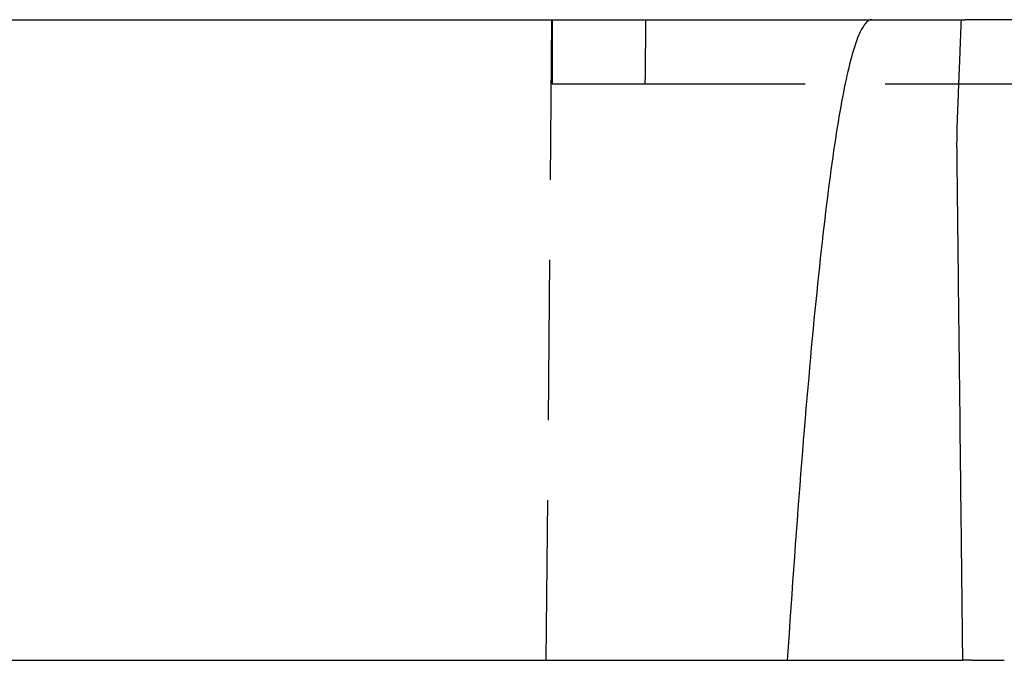
# Model space of a CAD drawing. Extents: x -59 to 59, y -159 to 46.
# Drawn here: x -16 to 0, y 0 to 10 of the extents above; entities that cross this region are included whole.
import ezdxf

# ---------------------------------------------------------------- set-up
doc = ezdxf.new("R2010")
doc.units = 0
doc.header["$LTSCALE"] = 10
doc.linetypes.add('VERDECKT', pattern=[0.375, 0.25, -0.125])
doc.layers.get('0').update_dxf_attribs({"linetype": 'CONTINUOUS'})
doc.layers.add('STEMPEL', color=3, linetype='CONTINUOUS')

# ---------------------------------------------------------------- blocks, each defined once
blk = doc.blocks.new('A$C4AB335B4')
at = {"color": 3, "linetype": 'CONTINUOUS', "extrusion": (0, 1, -2e-16)}
for p, q in [((-17.756, 10), (-1.103, 10)), ((-1.103, 10), (-1.051, 10)), ((0.547, 10), (-0.547, 10)), ((-16.11, 0), (-1.081, 0)), ((-0.938, 0), (-1.081, 0))]:
    blk.add_line(p, q, dxfattribs=at)
at = {"color": 1, "linetype": 'VERDECKT', "extrusion": (0, 1, -2e-16)}
for p, q in [((-7.5, 10), (-7.587, 0)), ((-7.49, 9), (-6.042, 9)), ((-6.042, 9), (6.042, 9))]:
    blk.add_line(p, q, dxfattribs=at)
at = {"color": 1}
for points in [[(-7.493, 10, 0), (-7.493, 9.992, 0), (-7.493, 9.984, 0), (-7.493, 9.976, 0), (-7.493, 9.968, 0), (-7.493, 9.96, 0), (-7.493, 9.953, 0), (-7.493, 9.945, 0), (-7.493, 9.937, 0), (-7.493, 9.929, 0), (-7.493, 9.921, 0), (-7.493, 9.913, 0), (-7.493, 9.905, 0), (-7.493, 9.897, 0), (-7.493, 9.889, 0), (-7.493, 9.881, 0), (-7.493, 9.874, 0), (-7.493, 9.866, 0), (-7.493, 9.858, 0), (-7.493, 9.85, 0), (-7.493, 9.842, 0), (-7.493, 9.834, 0), (-7.493, 9.826, 0), (-7.493, 9.818, 0), (-7.493, 9.81, 0), (-7.493, 9.803, 0), (-7.493, 9.795, 0), (-7.493, 9.787, 0), (-7.493, 9.779, 0), (-7.493, 9.771, 0), (-7.493, 9.763, 0), (-7.493, 9.755, 0), (-7.493, 9.747, 0), (-7.493, 9.739, 0), (-7.493, 9.731, 0), (-7.493, 9.724, 0), (-7.493, 9.716, 0), (-7.493, 9.708, 0), (-7.493, 9.7, 0), (-7.493, 9.692, 0), (-7.493, 9.684, 0), (-7.493, 9.676, 0), (-7.493, 9.668, 0), (-7.493, 9.661, 0), (-7.493, 9.653, 0), (-7.493, 9.645, 0), (-7.493, 9.637, 0), (-7.493, 9.629, 0), (-7.493, 9.621, 0), (-7.493, 9.613, 0), (-7.493, 9.605, 0), (-7.493, 9.597, 0), (-7.493, 9.59, 0), (-7.493, 9.582, 0), (-7.493, 9.574, 0), (-7.493, 9.566, 0), (-7.493, 9.558, 0), (-7.493, 9.55, 0), (-7.493, 9.542, 0), (-7.493, 9.534, 0), (-7.492, 9.527, 0), (-7.492, 9.519, 0), (-7.492, 9.511, 0), (-7.492, 9.503, 0), (-7.492, 9.495, 0), (-7.492, 9.487, 0), (-7.492, 9.479, 0), (-7.492, 9.471, 0), (-7.492, 9.464, 0), (-7.492, 9.456, 0), (-7.492, 9.448, 0), (-7.492, 9.44, 0), (-7.492, 9.432, 0), (-7.492, 9.424, 0), (-7.492, 9.416, 0), (-7.492, 9.408, 0), (-7.492, 9.401, 0), (-7.492, 9.393, 0), (-7.492, 9.385, 0), (-7.492, 9.377, 0), (-7.492, 9.369, 0), (-7.492, 9.361, 0), (-7.492, 9.353, 0), (-7.492, 9.346, 0), (-7.492, 9.338, 0), (-7.492, 9.33, 0), (-7.492, 9.322, 0), (-7.492, 9.314, 0), (-7.492, 9.306, 0), (-7.492, 9.298, 0), (-7.491, 9.29, 0), (-7.491, 9.283, 0), (-7.491, 9.275, 0), (-7.491, 9.267, 0), (-7.491, 9.259, 0), (-7.491, 9.251, 0), (-7.491, 9.243, 0), (-7.491, 9.235, 0), (-7.491, 9.228, 0), (-7.491, 9.22, 0), (-7.491, 9.212, 0), (-7.491, 9.204, 0), (-7.491, 9.196, 0), (-7.491, 9.188, 0), (-7.491, 9.18, 0), (-7.491, 9.173, 0), (-7.491, 9.165, 0), (-7.491, 9.157, 0), (-7.491, 9.149, 0), (-7.491, 9.141, 0), (-7.491, 9.133, 0), (-7.491, 9.126, 0), (-7.491, 9.118, 0), (-7.49, 9.11, 0), (-7.49, 9.102, 0), (-7.49, 9.094, 0), (-7.49, 9.086, 0), (-7.49, 9.078, 0), (-7.49, 9.071, 0), (-7.49, 9.063, 0), (-7.49, 9.055, 0), (-7.49, 9.047, 0), (-7.49, 9.039, 0), (-7.49, 9.031, 0), (-7.49, 9.024, 0), (-7.49, 9.016, 0), (-7.49, 9.008, 0), (-7.49, 9, 0)], [(-6.032, 10, 0), (-6.032, 9.992, 0), (-6.032, 9.984, 0), (-6.032, 9.976, 0), (-6.032, 9.969, 0), (-6.032, 9.961, 0), (-6.032, 9.953, 0), (-6.032, 9.945, 0), (-6.032, 9.937, 0), (-6.032, 9.929, 0), (-6.033, 9.921, 0), (-6.033, 9.913, 0), (-6.033, 9.906, 0), (-6.033, 9.898, 0), (-6.033, 9.89, 0), (-6.033, 9.882, 0), (-6.033, 9.874, 0), (-6.033, 9.866, 0), (-6.033, 9.858, 0), (-6.033, 9.85, 0), (-6.033, 9.843, 0), (-6.033, 9.835, 0), (-6.034, 9.827, 0), (-6.034, 9.819, 0), (-6.034, 9.811, 0), (-6.034, 9.803, 0), (-6.034, 9.795, 0), (-6.034, 9.787, 0), (-6.034, 9.78, 0), (-6.034, 9.772, 0), (-6.034, 9.764, 0), (-6.034, 9.756, 0), (-6.034, 9.748, 0), (-6.034, 9.74, 0), (-6.035, 9.732, 0), (-6.035, 9.724, 0), (-6.035, 9.717, 0), (-6.035, 9.709, 0), (-6.035, 9.701, 0), (-6.035, 9.693, 0), (-6.035, 9.685, 0), (-6.035, 9.677, 0), (-6.035, 9.669, 0), (-6.035, 9.661, 0), (-6.035, 9.654, 0), (-6.035, 9.646, 0), (-6.036, 9.638, 0), (-6.036, 9.63, 0), (-6.036, 9.622, 0), (-6.036, 9.614, 0), (-6.036, 9.606, 0), (-6.036, 9.598, 0), (-6.036, 9.591, 0), (-6.036, 9.583, 0), (-6.036, 9.575, 0), (-6.036, 9.567, 0), (-6.036, 9.559, 0), (-6.036, 9.551, 0), (-6.037, 9.543, 0), (-6.037, 9.535, 0), (-6.037, 9.528, 0), (-6.037, 9.52, 0), (-6.037, 9.512, 0), (-6.037, 9.504, 0), (-6.037, 9.496, 0), (-6.037, 9.488, 0), (-6.037, 9.48, 0), (-6.037, 9.472, 0), (-6.037, 9.465, 0), (-6.037, 9.457, 0), (-6.038, 9.449, 0), (-6.038, 9.441, 0), (-6.038, 9.433, 0), (-6.038, 9.425, 0), (-6.038, 9.417, 0), (-6.038, 9.409, 0), (-6.038, 9.402, 0), (-6.038, 9.394, 0), (-6.038, 9.386, 0), (-6.038, 9.378, 0), (-6.038, 9.37, 0), (-6.038, 9.362, 0), (-6.039, 9.354, 0), (-6.039, 9.347, 0), (-6.039, 9.339, 0), (-6.039, 9.331, 0), (-6.039, 9.323, 0), (-6.039, 9.315, 0), (-6.039, 9.307, 0), (-6.039, 9.299, 0), (-6.039, 9.291, 0), (-6.039, 9.284, 0), (-6.039, 9.276, 0), (-6.039, 9.268, 0), (-6.04, 9.26, 0), (-6.04, 9.252, 0), (-6.04, 9.244, 0), (-6.04, 9.236, 0), (-6.04, 9.228, 0), (-6.04, 9.22, 0), (-6.04, 9.213, 0), (-6.04, 9.205, 0), (-6.04, 9.197, 0), (-6.04, 9.189, 0), (-6.04, 9.181, 0), (-6.04, 9.173, 0), (-6.04, 9.165, 0), (-6.041, 9.158, 0), (-6.041, 9.15, 0), (-6.041, 9.142, 0), (-6.041, 9.134, 0), (-6.041, 9.126, 0), (-6.041, 9.118, 0), (-6.041, 9.11, 0), (-6.041, 9.102, 0), (-6.041, 9.095, 0), (-6.041, 9.087, 0), (-6.041, 9.079, 0), (-6.041, 9.071, 0), (-6.042, 9.063, 0), (-6.042, 9.055, 0), (-6.042, 9.047, 0), (-6.042, 9.039, 0), (-6.042, 9.031, 0), (-6.042, 9.024, 0), (-6.042, 9.016, 0), (-6.042, 9.008, 0), (-6.042, 9, 0)], [(-2.5, 10, 0), (-2.514, 9.999, 0), (-2.528, 9.996, 0), (-2.542, 9.99, 0), (-2.556, 9.982, 0), (-2.57, 9.972, 0), (-2.583, 9.96, 0), (-2.597, 9.946, 0), (-2.611, 9.929, 0), (-2.625, 9.91, 0), (-2.639, 9.889, 0), (-2.653, 9.866, 0), (-2.667, 9.84, 0), (-2.681, 9.813, 0), (-2.695, 9.783, 0), (-2.709, 9.751, 0), (-2.723, 9.716, 0), (-2.736, 9.68, 0), (-2.75, 9.641, 0), (-2.764, 9.6, 0), (-2.778, 9.557, 0), (-2.792, 9.511, 0), (-2.806, 9.464, 0), (-2.82, 9.414, 0), (-2.834, 9.362, 0), (-2.848, 9.307, 0), (-2.862, 9.251, 0), (-2.875, 9.192, 0), (-2.889, 9.131, 0), (-2.903, 9.068, 0), (-2.917, 9.003, 0), (-2.931, 8.935, 0), (-2.945, 8.865, 0), (-2.959, 8.793, 0), (-2.973, 8.719, 0), (-2.987, 8.643, 0), (-3.001, 8.564, 0), (-3.015, 8.483, 0), (-3.028, 8.4, 0), (-3.042, 8.315, 0), (-3.056, 8.227, 0), (-3.07, 8.137, 0), (-3.084, 8.045, 0), (-3.098, 7.951, 0), (-3.112, 7.855, 0), (-3.126, 7.756, 0), (-3.14, 7.655, 0), (-3.154, 7.552, 0), (-3.168, 7.447, 0), (-3.181, 7.34, 0), (-3.195, 7.23, 0), (-3.209, 7.118, 0), (-3.223, 7.004, 0), (-3.237, 6.888, 0), (-3.251, 6.769, 0), (-3.265, 6.648, 0), (-3.279, 6.525, 0), (-3.293, 6.4, 0), (-3.307, 6.273, 0), (-3.32, 6.143, 0), (-3.334, 6.011, 0), (-3.348, 5.877, 0), (-3.362, 5.741, 0), (-3.376, 5.602, 0), (-3.39, 5.462, 0), (-3.404, 5.319, 0), (-3.418, 5.173, 0), (-3.432, 5.026, 0), (-3.446, 4.876, 0), (-3.46, 4.725, 0), (-3.473, 4.571, 0), (-3.487, 4.414, 0), (-3.501, 4.256, 0), (-3.515, 4.095, 0), (-3.529, 3.932, 0), (-3.543, 3.767, 0), (-3.557, 3.6, 0), (-3.571, 3.43, 0), (-3.585, 3.259, 0), (-3.599, 3.085, 0), (-3.613, 2.909, 0), (-3.626, 2.73, 0), (-3.64, 2.55, 0), (-3.654, 2.367, 0), (-3.668, 2.182, 0), (-3.682, 1.994, 0), (-3.696, 1.805, 0), (-3.71, 1.613, 0), (-3.724, 1.419, 0), (-3.738, 1.223, 0), (-3.752, 1.025, 0), (-3.765, 0.824, 0), (-3.779, 0.622, 0), (-3.793, 0.417, 0), (-3.807, 0.209, 0), (-3.821, 0, 0)]]:
    blk.add_polyline3d(points, dxfattribs=at)
at = {"color": 3, "linetype": 'CONTINUOUS'}
blk.add_polyline3d([(-1.162, 8.496, 0), (-1.162, 8.508, 0), (-1.161, 8.52, 0), (-1.161, 8.531, 0), (-1.16, 8.543, 0), (-1.16, 8.555, 0), (-1.16, 8.567, 0), (-1.159, 8.578, 0), (-1.159, 8.59, 0), (-1.158, 8.602, 0), (-1.158, 8.614, 0), (-1.157, 8.625, 0), (-1.157, 8.637, 0), (-1.156, 8.649, 0), (-1.156, 8.661, 0), (-1.155, 8.672, 0), (-1.155, 8.684, 0), (-1.154, 8.696, 0), (-1.154, 8.708, 0), (-1.154, 8.719, 0), (-1.153, 8.731, 0), (-1.153, 8.743, 0), (-1.152, 8.755, 0), (-1.152, 8.766, 0), (-1.151, 8.778, 0), (-1.151, 8.79, 0), (-1.15, 8.802, 0), (-1.15, 8.813, 0), (-1.149, 8.825, 0), (-1.149, 8.837, 0), (-1.148, 8.849, 0), (-1.148, 8.86, 0), (-1.148, 8.872, 0), (-1.147, 8.884, 0), (-1.147, 8.896, 0), (-1.146, 8.907, 0), (-1.146, 8.919, 0), (-1.145, 8.931, 0), (-1.145, 8.943, 0), (-1.144, 8.954, 0), (-1.144, 8.966, 0), (-1.143, 8.978, 0), (-1.143, 8.99, 0), (-1.142, 9.001, 0), (-1.142, 9.013, 0), (-1.142, 9.025, 0), (-1.141, 9.037, 0), (-1.141, 9.048, 0), (-1.14, 9.06, 0), (-1.14, 9.072, 0), (-1.139, 9.084, 0), (-1.139, 9.095, 0), (-1.138, 9.107, 0), (-1.138, 9.119, 0), (-1.137, 9.131, 0), (-1.137, 9.142, 0), (-1.136, 9.154, 0), (-1.136, 9.166, 0), (-1.136, 9.178, 0), (-1.135, 9.189, 0), (-1.135, 9.201, 0), (-1.134, 9.213, 0), (-1.134, 9.225, 0), (-1.133, 9.236, 0), (-1.133, 9.248, 0), (-1.132, 9.26, 0), (-1.132, 9.272, 0), (-1.131, 9.283, 0), (-1.131, 9.295, 0), (-1.13, 9.307, 0), (-1.13, 9.319, 0), (-1.13, 9.33, 0), (-1.129, 9.342, 0), (-1.129, 9.354, 0), (-1.128, 9.366, 0), (-1.128, 9.377, 0), (-1.127, 9.389, 0), (-1.127, 9.401, 0), (-1.126, 9.413, 0), (-1.126, 9.424, 0), (-1.125, 9.436, 0), (-1.125, 9.448, 0), (-1.124, 9.46, 0), (-1.124, 9.471, 0), (-1.124, 9.483, 0), (-1.123, 9.495, 0), (-1.123, 9.507, 0), (-1.122, 9.518, 0), (-1.122, 9.53, 0), (-1.121, 9.542, 0), (-1.121, 9.554, 0), (-1.12, 9.565, 0), (-1.12, 9.577, 0), (-1.119, 9.589, 0), (-1.119, 9.601, 0), (-1.118, 9.612, 0), (-1.118, 9.624, 0), (-1.118, 9.636, 0), (-1.117, 9.648, 0), (-1.117, 9.659, 0), (-1.116, 9.671, 0), (-1.116, 9.683, 0), (-1.115, 9.695, 0), (-1.115, 9.706, 0), (-1.114, 9.718, 0), (-1.114, 9.73, 0), (-1.113, 9.742, 0), (-1.113, 9.753, 0), (-1.112, 9.765, 0), (-1.112, 9.777, 0), (-1.112, 9.789, 0), (-1.111, 9.8, 0), (-1.111, 9.812, 0), (-1.11, 9.824, 0), (-1.11, 9.836, 0), (-1.109, 9.847, 0), (-1.109, 9.859, 0), (-1.108, 9.871, 0), (-1.108, 9.883, 0), (-1.107, 9.894, 0), (-1.107, 9.906, 0), (-1.106, 9.918, 0), (-1.106, 9.93, 0), (-1.106, 9.941, 0), (-1.105, 9.953, 0), (-1.105, 9.965, 0), (-1.104, 9.976, 0), (-1.104, 9.988, 0), (-1.103, 10, 0)], dxfattribs=at)
at = {"color": 3}
for points in [[(-0.547, 10, 0), (-0.549, 10, 0), (-0.552, 10, 0), (-0.554, 10, 0), (-0.557, 10, 0), (-0.559, 10, 0), (-0.562, 10, 0), (-0.564, 10, 0), (-0.567, 10, 0), (-0.569, 10, 0), (-0.572, 10, 0), (-0.575, 10, 0), (-0.577, 10, 0), (-0.58, 10, 0), (-0.582, 10, 0), (-0.585, 10, 0), (-0.587, 10, 0), (-0.59, 10, 0), (-0.592, 10, 0), (-0.595, 10, 0), (-0.597, 10, 0), (-0.6, 10, 0), (-0.602, 10, 0), (-0.605, 10, 0), (-0.607, 10, 0), (-0.61, 10, 0), (-0.612, 10, 0), (-0.615, 10, 0), (-0.617, 10, 0), (-0.62, 10, 0), (-0.622, 10, 0), (-0.625, 10, 0), (-0.627, 10, 0), (-0.63, 10, 0), (-0.632, 10, 0), (-0.635, 10, 0), (-0.637, 10, 0), (-0.64, 10, 0), (-0.642, 10, 0), (-0.645, 10, 0), (-0.647, 10, 0), (-0.65, 10, 0), (-0.652, 10, 0), (-0.655, 10, 0), (-0.657, 10, 0), (-0.66, 10, 0), (-0.662, 10, 0), (-0.665, 10, 0), (-0.667, 10, 0), (-0.669, 10, 0), (-0.672, 10, 0), (-0.674, 10, 0), (-0.677, 10, 0), (-0.679, 10, 0), (-0.682, 10, 0), (-0.684, 10, 0), (-0.686, 10, 0), (-0.689, 10, 0), (-0.691, 10, 0), (-0.694, 10, 0), (-0.696, 10, 0), (-0.698, 10, 0), (-0.701, 10, 0), (-0.703, 10, 0), (-0.706, 10, 0), (-0.708, 10, 0), (-0.71, 10, 0), (-0.713, 10, 0), (-0.715, 10, 0), (-0.717, 10, 0), (-0.72, 10, 0), (-0.722, 10, 0), (-0.725, 10, 0), (-0.727, 10, 0), (-0.729, 10, 0), (-0.731, 10, 0), (-0.734, 10, 0), (-0.736, 10, 0), (-0.738, 10, 0), (-0.741, 10, 0), (-0.743, 10, 0), (-0.745, 10, 0), (-0.748, 10, 0), (-0.75, 10, 0), (-0.752, 10, 0), (-0.754, 10, 0), (-0.757, 10, 0), (-0.759, 10, 0), (-0.761, 10, 0), (-0.763, 10, 0), (-0.765, 10, 0), (-0.768, 10, 0), (-0.77, 10, 0), (-0.772, 10, 0), (-0.774, 10, 0), (-0.776, 10, 0), (-0.779, 10, 0), (-0.781, 10, 0), (-0.783, 10, 0), (-0.785, 10, 0), (-0.787, 10, 0), (-0.789, 10, 0), (-0.792, 10, 0), (-0.794, 10, 0), (-0.796, 10, 0), (-0.798, 10, 0), (-0.8, 10, 0), (-0.802, 10, 0), (-0.804, 10, 0), (-0.806, 10, 0), (-0.808, 10, 0), (-0.81, 10, 0), (-0.813, 10, 0), (-0.815, 10, 0), (-0.817, 10, 0), (-0.819, 10, 0), (-0.821, 10, 0), (-0.823, 10, 0), (-0.825, 10, 0), (-0.827, 10, 0), (-0.829, 10, 0), (-0.831, 10, 0), (-0.833, 10, 0), (-0.835, 10, 0), (-0.837, 10, 0), (-0.839, 10, 0), (-0.841, 10, 0), (-0.843, 10, 0), (-0.845, 10, 0), (-0.847, 10, 0), (-0.848, 10, 0), (-0.85, 10, 0), (-0.852, 10, 0), (-0.854, 10, 0), (-0.856, 10, 0), (-0.858, 10, 0), (-0.86, 10, 0), (-0.862, 10, 0), (-0.864, 10, 0), (-0.865, 10, 0), (-0.867, 10, 0), (-0.869, 10, 0), (-0.871, 10, 0), (-0.873, 10, 0), (-0.875, 10, 0), (-0.876, 10, 0), (-0.878, 10, 0), (-0.88, 10, 0), (-0.882, 10, 0), (-0.883, 10, 0), (-0.885, 10, 0), (-0.887, 10, 0), (-0.889, 10, 0), (-0.89, 10, 0), (-0.892, 10, 0), (-0.894, 10, 0), (-0.896, 10, 0), (-0.897, 10, 0), (-0.899, 10, 0), (-0.901, 10, 0), (-0.902, 10, 0), (-0.904, 10, 0), (-0.906, 10, 0), (-0.907, 10, 0), (-0.909, 10, 0), (-0.911, 10, 0), (-0.912, 10, 0), (-0.914, 10, 0), (-0.915, 10, 0), (-0.917, 10, 0), (-0.919, 10, 0), (-0.92, 10, 0), (-0.922, 10, 0), (-0.923, 10, 0), (-0.925, 10, 0), (-0.926, 10, 0), (-0.928, 10, 0), (-0.929, 10, 0), (-0.931, 10, 0), (-0.932, 10, 0), (-0.934, 10, 0), (-0.935, 10, 0), (-0.937, 10, 0), (-0.938, 10, 0), (-0.94, 10, 0), (-0.941, 10, 0), (-0.943, 10, 0), (-0.944, 10, 0), (-0.945, 10, 0), (-0.947, 10, 0), (-0.948, 10, 0), (-0.95, 10, 0), (-0.951, 10, 0), (-0.952, 10, 0), (-0.954, 10, 0), (-0.955, 10, 0), (-0.956, 10, 0), (-0.958, 10, 0), (-0.959, 10, 0), (-0.96, 10, 0), (-0.962, 10, 0), (-0.963, 10, 0), (-0.964, 10, 0), (-0.966, 10, 0), (-0.967, 10, 0), (-0.968, 10, 0), (-0.969, 10, 0), (-0.971, 10, 0), (-0.972, 10, 0), (-0.973, 10, 0), (-0.974, 10, 0), (-0.976, 10, 0), (-0.977, 10, 0), (-0.978, 10, 0), (-0.979, 10, 0), (-0.98, 10, 0), (-0.981, 10, 0), (-0.983, 10, 0), (-0.984, 10, 0), (-0.985, 10, 0), (-0.986, 10, 0), (-0.987, 10, 0), (-0.988, 10, 0), (-0.989, 10, 0), (-0.99, 10, 0), (-0.992, 10, 0), (-0.993, 10, 0), (-0.994, 10, 0), (-0.995, 10, 0), (-0.996, 10, 0), (-0.997, 10, 0), (-0.998, 10, 0), (-0.999, 10, 0), (-1, 10, 0), (-1.001, 10, 0), (-1.002, 10, 0), (-1.003, 10, 0), (-1.004, 10, 0), (-1.005, 10, 0), (-1.006, 10, 0), (-1.007, 10, 0), (-1.008, 10, 0), (-1.008, 10, 0), (-1.009, 10, 0), (-1.01, 10, 0), (-1.011, 10, 0), (-1.012, 10, 0), (-1.013, 10, 0), (-1.014, 10, 0), (-1.015, 10, 0), (-1.015, 10, 0), (-1.016, 10, 0), (-1.017, 10, 0), (-1.018, 10, 0), (-1.019, 10, 0), (-1.02, 10, 0), (-1.02, 10, 0), (-1.021, 10, 0), (-1.022, 10, 0), (-1.023, 10, 0), (-1.023, 10, 0), (-1.024, 10, 0), (-1.025, 10, 0), (-1.026, 10, 0), (-1.026, 10, 0), (-1.027, 10, 0), (-1.028, 10, 0), (-1.028, 10, 0), (-1.029, 10, 0), (-1.03, 10, 0), (-1.03, 10, 0), (-1.031, 10, 0), (-1.032, 10, 0), (-1.032, 10, 0), (-1.033, 10, 0), (-1.034, 10, 0), (-1.034, 10, 0), (-1.035, 10, 0), (-1.035, 10, 0), (-1.036, 10, 0), (-1.037, 10, 0), (-1.037, 10, 0), (-1.038, 10, 0), (-1.038, 10, 0), (-1.039, 10, 0), (-1.039, 10, 0), (-1.04, 10, 0), (-1.04, 10, 0), (-1.041, 10, 0), (-1.041, 10, 0), (-1.042, 10, 0), (-1.042, 10, 0), (-1.043, 10, 0), (-1.043, 10, 0), (-1.044, 10, 0), (-1.044, 10, 0), (-1.044, 10, 0), (-1.045, 10, 0), (-1.045, 10, 0), (-1.046, 10, 0), (-1.046, 10, 0), (-1.046, 10, 0), (-1.047, 10, 0), (-1.047, 10, 0), (-1.047, 10, 0), (-1.048, 10, 0), (-1.048, 10, 0), (-1.048, 10, 0), (-1.049, 10, 0), (-1.049, 10, 0), (-1.049, 10, 0), (-1.05, 10, 0), (-1.05, 10, 0), (-1.05, 10, 0), (-1.05, 10, 0), (-1.051, 10, 0), (-1.051, 10, 0), (-1.051, 10, 0), (-1.051, 10, 0), (-1.051, 10, 0)], [(-1.171, 7.952, 0), (-1.171, 7.954, 0), (-1.171, 7.957, 0), (-1.171, 7.959, 0), (-1.171, 7.962, 0), (-1.171, 7.965, 0), (-1.171, 7.967, 0), (-1.171, 7.97, 0), (-1.171, 7.973, 0), (-1.171, 7.975, 0), (-1.171, 7.978, 0), (-1.171, 7.98, 0), (-1.171, 7.983, 0), (-1.171, 7.986, 0), (-1.171, 7.988, 0), (-1.171, 7.991, 0), (-1.171, 7.994, 0), (-1.171, 7.996, 0), (-1.172, 7.999, 0), (-1.172, 8.002, 0), (-1.172, 8.004, 0), (-1.172, 8.007, 0), (-1.172, 8.01, 0), (-1.172, 8.012, 0), (-1.172, 8.015, 0), (-1.172, 8.018, 0), (-1.172, 8.02, 0), (-1.172, 8.023, 0), (-1.172, 8.026, 0), (-1.172, 8.029, 0), (-1.172, 8.031, 0), (-1.172, 8.034, 0), (-1.172, 8.037, 0), (-1.172, 8.039, 0), (-1.172, 8.042, 0), (-1.172, 8.045, 0), (-1.172, 8.047, 0), (-1.172, 8.05, 0), (-1.172, 8.053, 0), (-1.172, 8.055, 0), (-1.172, 8.058, 0), (-1.172, 8.061, 0), (-1.172, 8.063, 0), (-1.172, 8.066, 0), (-1.172, 8.069, 0), (-1.172, 8.071, 0), (-1.172, 8.074, 0), (-1.172, 8.077, 0), (-1.172, 8.079, 0), (-1.172, 8.082, 0), (-1.172, 8.085, 0), (-1.172, 8.087, 0), (-1.172, 8.09, 0), (-1.172, 8.093, 0), (-1.172, 8.095, 0), (-1.171, 8.098, 0), (-1.171, 8.101, 0), (-1.171, 8.103, 0), (-1.171, 8.106, 0), (-1.171, 8.109, 0), (-1.171, 8.111, 0), (-1.171, 8.114, 0), (-1.171, 8.117, 0), (-1.171, 8.119, 0), (-1.171, 8.122, 0), (-1.171, 8.125, 0), (-1.171, 8.127, 0), (-1.171, 8.13, 0), (-1.171, 8.133, 0), (-1.171, 8.135, 0), (-1.171, 8.138, 0), (-1.171, 8.141, 0), (-1.171, 8.144, 0), (-1.171, 8.146, 0), (-1.171, 8.149, 0), (-1.171, 8.152, 0), (-1.171, 8.155, 0), (-1.171, 8.157, 0), (-1.171, 8.16, 0), (-1.171, 8.163, 0), (-1.171, 8.166, 0), (-1.171, 8.169, 0), (-1.171, 8.171, 0), (-1.171, 8.174, 0), (-1.171, 8.177, 0), (-1.171, 8.18, 0), (-1.171, 8.183, 0), (-1.171, 8.186, 0), (-1.171, 8.189, 0), (-1.171, 8.191, 0), (-1.17, 8.194, 0), (-1.17, 8.197, 0), (-1.17, 8.2, 0), (-1.17, 8.203, 0), (-1.17, 8.206, 0), (-1.17, 8.209, 0), (-1.17, 8.212, 0), (-1.17, 8.215, 0), (-1.17, 8.218, 0), (-1.17, 8.221, 0), (-1.17, 8.223, 0), (-1.17, 8.226, 0), (-1.17, 8.229, 0), (-1.17, 8.232, 0), (-1.17, 8.235, 0), (-1.17, 8.238, 0), (-1.17, 8.241, 0), (-1.17, 8.244, 0), (-1.17, 8.247, 0), (-1.169, 8.25, 0), (-1.169, 8.253, 0), (-1.169, 8.256, 0), (-1.169, 8.259, 0), (-1.169, 8.262, 0), (-1.169, 8.265, 0), (-1.169, 8.268, 0), (-1.169, 8.271, 0), (-1.169, 8.274, 0), (-1.169, 8.277, 0), (-1.169, 8.28, 0), (-1.169, 8.283, 0), (-1.169, 8.286, 0), (-1.169, 8.289, 0), (-1.169, 8.293, 0), (-1.169, 8.296, 0), (-1.168, 8.299, 0), (-1.168, 8.302, 0), (-1.168, 8.305, 0), (-1.168, 8.308, 0), (-1.168, 8.311, 0), (-1.168, 8.314, 0), (-1.168, 8.317, 0), (-1.168, 8.32, 0), (-1.168, 8.323, 0), (-1.168, 8.326, 0), (-1.168, 8.329, 0), (-1.168, 8.332, 0), (-1.168, 8.335, 0), (-1.167, 8.338, 0), (-1.167, 8.341, 0), (-1.167, 8.344, 0), (-1.167, 8.347, 0), (-1.167, 8.35, 0), (-1.167, 8.353, 0), (-1.167, 8.357, 0), (-1.167, 8.36, 0), (-1.167, 8.363, 0), (-1.167, 8.366, 0), (-1.167, 8.369, 0), (-1.167, 8.372, 0), (-1.166, 8.375, 0), (-1.166, 8.378, 0), (-1.166, 8.381, 0), (-1.166, 8.384, 0), (-1.166, 8.387, 0), (-1.166, 8.39, 0), (-1.166, 8.393, 0), (-1.166, 8.396, 0), (-1.166, 8.399, 0), (-1.166, 8.402, 0), (-1.166, 8.405, 0), (-1.165, 8.408, 0), (-1.165, 8.411, 0), (-1.165, 8.414, 0), (-1.165, 8.417, 0), (-1.165, 8.42, 0), (-1.165, 8.423, 0), (-1.165, 8.426, 0), (-1.165, 8.429, 0), (-1.165, 8.432, 0), (-1.165, 8.435, 0), (-1.164, 8.438, 0), (-1.164, 8.441, 0), (-1.164, 8.444, 0), (-1.164, 8.447, 0), (-1.164, 8.45, 0), (-1.164, 8.453, 0), (-1.164, 8.456, 0), (-1.164, 8.459, 0), (-1.164, 8.462, 0), (-1.163, 8.464, 0), (-1.163, 8.467, 0), (-1.163, 8.47, 0), (-1.163, 8.473, 0), (-1.163, 8.476, 0), (-1.163, 8.479, 0), (-1.163, 8.482, 0), (-1.163, 8.485, 0), (-1.163, 8.488, 0), (-1.163, 8.491, 0), (-1.162, 8.493, 0), (-1.162, 8.496, 0)], [(-1.081, 0, 0), (-1.082, 0.076, 0), (-1.083, 0.153, 0), (-1.084, 0.23, 0), (-1.084, 0.307, 0), (-1.085, 0.384, 0), (-1.086, 0.461, 0), (-1.087, 0.538, 0), (-1.088, 0.615, 0), (-1.089, 0.693, 0), (-1.09, 0.771, 0), (-1.091, 0.849, 0), (-1.091, 0.927, 0), (-1.092, 1.005, 0), (-1.093, 1.083, 0), (-1.094, 1.162, 0), (-1.095, 1.24, 0), (-1.096, 1.319, 0), (-1.097, 1.398, 0), (-1.098, 1.477, 0), (-1.099, 1.556, 0), (-1.1, 1.635, 0), (-1.1, 1.715, 0), (-1.101, 1.794, 0), (-1.102, 1.874, 0), (-1.103, 1.954, 0), (-1.104, 2.034, 0), (-1.105, 2.115, 0), (-1.106, 2.195, 0), (-1.107, 2.275, 0), (-1.108, 2.356, 0), (-1.109, 2.437, 0), (-1.11, 2.518, 0), (-1.11, 2.599, 0), (-1.111, 2.68, 0), (-1.112, 2.762, 0), (-1.113, 2.844, 0), (-1.114, 2.925, 0), (-1.115, 3.007, 0), (-1.116, 3.089, 0), (-1.117, 3.172, 0), (-1.118, 3.254, 0), (-1.119, 3.337, 0), (-1.12, 3.419, 0), (-1.121, 3.502, 0), (-1.122, 3.585, 0), (-1.123, 3.668, 0), (-1.124, 3.752, 0), (-1.124, 3.835, 0), (-1.125, 3.919, 0), (-1.126, 4.003, 0), (-1.127, 4.087, 0), (-1.128, 4.171, 0), (-1.129, 4.255, 0), (-1.13, 4.34, 0), (-1.131, 4.425, 0), (-1.132, 4.509, 0), (-1.133, 4.594, 0), (-1.134, 4.68, 0), (-1.135, 4.765, 0), (-1.136, 4.85, 0), (-1.137, 4.936, 0), (-1.138, 5.022, 0), (-1.139, 5.108, 0), (-1.14, 5.194, 0), (-1.141, 5.28, 0), (-1.142, 5.367, 0), (-1.143, 5.454, 0), (-1.144, 5.54, 0), (-1.145, 5.627, 0), (-1.146, 5.715, 0), (-1.147, 5.802, 0), (-1.148, 5.889, 0), (-1.149, 5.977, 0), (-1.15, 6.065, 0), (-1.151, 6.153, 0), (-1.152, 6.241, 0), (-1.153, 6.33, 0), (-1.154, 6.418, 0), (-1.155, 6.507, 0), (-1.156, 6.596, 0), (-1.157, 6.685, 0), (-1.158, 6.774, 0), (-1.159, 6.864, 0), (-1.16, 6.954, 0), (-1.161, 7.043, 0), (-1.162, 7.133, 0), (-1.163, 7.224, 0), (-1.164, 7.314, 0), (-1.165, 7.404, 0), (-1.166, 7.495, 0), (-1.167, 7.586, 0), (-1.168, 7.677, 0), (-1.169, 7.768, 0), (-1.17, 7.86, 0), (-1.171, 7.952, 0)], [(-0.938, 0, 0), (-0.938, 0, 0), (-0.938, 0, 0), (-0.937, 0, 0), (-0.937, 0, 0), (-0.937, 0, 0), (-0.937, 0, 0), (-0.936, 0, 0), (-0.936, 0, 0), (-0.936, 0, 0), (-0.936, 0, 0), (-0.935, 0, 0), (-0.935, 0, 0), (-0.935, 0, 0), (-0.934, 0, 0), (-0.934, 0, 0), (-0.934, 0, 0), (-0.933, 0, 0), (-0.933, 0, 0), (-0.933, 0, 0), (-0.932, 0, 0), (-0.932, 0, 0), (-0.931, 0, 0), (-0.931, 0, 0), (-0.931, 0, 0), (-0.93, 0, 0), (-0.93, 0, 0), (-0.929, 0, 0), (-0.929, 0, 0), (-0.928, 0, 0), (-0.928, 0, 0), (-0.927, 0, 0), (-0.927, 0, 0), (-0.926, 0, 0), (-0.926, 0, 0), (-0.925, 0, 0), (-0.925, 0, 0), (-0.924, 0, 0), (-0.924, 0, 0), (-0.923, 0, 0), (-0.923, 0, 0), (-0.922, 0, 0), (-0.921, 0, 0), (-0.921, 0, 0), (-0.92, 0, 0), (-0.92, 0, 0), (-0.919, 0, 0), (-0.918, 0, 0), (-0.918, 0, 0), (-0.917, 0, 0), (-0.916, 0, 0), (-0.916, 0, 0), (-0.915, 0, 0), (-0.914, 0, 0), (-0.914, 0, 0), (-0.913, 0, 0), (-0.912, 0, 0), (-0.912, 0, 0), (-0.911, 0, 0), (-0.91, 0, 0), (-0.909, 0, 0), (-0.909, 0, 0), (-0.908, 0, 0), (-0.907, 0, 0), (-0.906, 0, 0), (-0.905, 0, 0), (-0.905, 0, 0), (-0.904, 0, 0), (-0.903, 0, 0), (-0.902, 0, 0), (-0.901, 0, 0), (-0.9, 0, 0), (-0.9, 0, 0), (-0.899, 0, 0), (-0.898, 0, 0), (-0.897, 0, 0), (-0.896, 0, 0), (-0.895, 0, 0), (-0.894, 0, 0), (-0.893, 0, 0), (-0.892, 0, 0), (-0.891, 0, 0), (-0.89, 0, 0), (-0.889, 0, 0), (-0.888, 0, 0), (-0.887, 0, 0), (-0.886, 0, 0), (-0.885, 0, 0), (-0.884, 0, 0), (-0.883, 0, 0), (-0.882, 0, 0), (-0.881, 0, 0), (-0.88, 0, 0), (-0.879, 0, 0), (-0.878, 0, 0), (-0.877, 0, 0), (-0.876, 0, 0), (-0.875, 0, 0), (-0.874, 0, 0), (-0.873, 0, 0), (-0.872, 0, 0), (-0.87, 0, 0), (-0.869, 0, 0), (-0.868, 0, 0), (-0.867, 0, 0), (-0.866, 0, 0), (-0.865, 0, 0), (-0.863, 0, 0), (-0.862, 0, 0), (-0.861, 0, 0), (-0.86, 0, 0), (-0.859, 0, 0), (-0.857, 0, 0), (-0.856, 0, 0), (-0.855, 0, 0), (-0.854, 0, 0), (-0.852, 0, 0), (-0.851, 0, 0), (-0.85, 0, 0), (-0.848, 0, 0), (-0.847, 0, 0), (-0.846, 0, 0), (-0.845, 0, 0), (-0.843, 0, 0), (-0.842, 0, 0), (-0.84, 0, 0), (-0.839, 0, 0), (-0.838, 0, 0), (-0.836, 0, 0), (-0.835, 0, 0), (-0.834, 0, 0), (-0.832, 0, 0), (-0.831, 0, 0), (-0.829, 0, 0), (-0.828, 0, 0), (-0.826, 0, 0), (-0.825, 0, 0), (-0.824, 0, 0), (-0.822, 0, 0), (-0.821, 0, 0), (-0.819, 0, 0), (-0.818, 0, 0), (-0.816, 0, 0), (-0.815, 0, 0), (-0.813, 0, 0), (-0.812, 0, 0), (-0.81, 0, 0), (-0.808, 0, 0), (-0.807, 0, 0), (-0.805, 0, 0), (-0.804, 0, 0), (-0.802, 0, 0), (-0.801, 0, 0), (-0.799, 0, 0), (-0.797, 0, 0), (-0.796, 0, 0), (-0.794, 0, 0), (-0.792, 0, 0), (-0.791, 0, 0), (-0.789, 0, 0), (-0.787, 0, 0), (-0.786, 0, 0), (-0.784, 0, 0), (-0.782, 0, 0), (-0.781, 0, 0), (-0.779, 0, 0), (-0.777, 0, 0), (-0.776, 0, 0), (-0.774, 0, 0), (-0.772, 0, 0), (-0.77, 0, 0), (-0.769, 0, 0), (-0.767, 0, 0), (-0.765, 0, 0), (-0.763, 0, 0), (-0.761, 0, 0), (-0.76, 0, 0), (-0.758, 0, 0), (-0.756, 0, 0), (-0.754, 0, 0), (-0.752, 0, 0), (-0.75, 0, 0), (-0.749, 0, 0), (-0.747, 0, 0), (-0.745, 0, 0), (-0.743, 0, 0), (-0.741, 0, 0), (-0.739, 0, 0), (-0.737, 0, 0), (-0.735, 0, 0), (-0.733, 0, 0), (-0.731, 0, 0), (-0.73, 0, 0), (-0.728, 0, 0), (-0.726, 0, 0), (-0.724, 0, 0), (-0.722, 0, 0), (-0.72, 0, 0), (-0.718, 0, 0), (-0.716, 0, 0), (-0.714, 0, 0), (-0.712, 0, 0), (-0.71, 0, 0), (-0.708, 0, 0), (-0.706, 0, 0), (-0.704, 0, 0), (-0.702, 0, 0), (-0.699, 0, 0), (-0.697, 0, 0), (-0.695, 0, 0), (-0.693, 0, 0), (-0.691, 0, 0), (-0.689, 0, 0), (-0.687, 0, 0), (-0.685, 0, 0), (-0.683, 0, 0), (-0.681, 0, 0), (-0.679, 0, 0), (-0.676, 0, 0), (-0.674, 0, 0), (-0.672, 0, 0), (-0.67, 0, 0), (-0.668, 0, 0), (-0.666, 0, 0), (-0.663, 0, 0), (-0.661, 0, 0), (-0.659, 0, 0), (-0.657, 0, 0), (-0.655, 0, 0), (-0.652, 0, 0), (-0.65, 0, 0), (-0.648, 0, 0), (-0.646, 0, 0), (-0.644, 0, 0), (-0.641, 0, 0), (-0.639, 0, 0), (-0.637, 0, 0), (-0.634, 0, 0), (-0.632, 0, 0), (-0.63, 0, 0), (-0.628, 0, 0), (-0.625, 0, 0), (-0.623, 0, 0), (-0.621, 0, 0), (-0.618, 0, 0), (-0.616, 0, 0), (-0.614, 0, 0), (-0.611, 0, 0), (-0.609, 0, 0), (-0.607, 0, 0), (-0.604, 0, 0), (-0.602, 0, 0), (-0.6, 0, 0), (-0.597, 0, 0), (-0.595, 0, 0), (-0.593, 0, 0), (-0.59, 0, 0), (-0.588, 0, 0), (-0.585, 0, 0), (-0.583, 0, 0), (-0.581, 0, 0), (-0.578, 0, 0), (-0.576, 0, 0), (-0.573, 0, 0), (-0.571, 0, 0), (-0.569, 0, 0), (-0.566, 0, 0), (-0.564, 0, 0), (-0.561, 0, 0), (-0.559, 0, 0), (-0.556, 0, 0), (-0.554, 0, 0), (-0.552, 0, 0), (-0.549, 0, 0), (-0.547, 0, 0), (-0.544, 0, 0), (-0.542, 0, 0), (-0.539, 0, 0), (-0.537, 0, 0), (-0.534, 0, 0), (-0.532, 0, 0), (-0.529, 0, 0), (-0.527, 0, 0), (-0.524, 0, 0), (-0.522, 0, 0), (-0.519, 0, 0), (-0.517, 0, 0), (-0.514, 0, 0), (-0.512, 0, 0), (-0.509, 0, 0), (-0.507, 0, 0), (-0.504, 0, 0), (-0.502, 0, 0), (-0.499, 0, 0), (-0.497, 0, 0), (-0.494, 0, 0), (-0.492, 0, 0), (-0.489, 0, 0), (-0.487, 0, 0), (-0.484, 0, 0), (-0.482, 0, 0), (-0.479, 0, 0), (-0.477, 0, 0), (-0.474, 0, 0), (-0.472, 0, 0), (-0.469, 0, 0), (-0.467, 0, 0), (-0.464, 0, 0), (-0.462, 0, 0), (-0.459, 0, 0), (-0.457, 0, 0), (-0.454, 0, 0), (-0.451, 0, 0), (-0.449, 0, 0), (-0.446, 0, 0), (-0.444, 0, 0), (-0.441, 0, 0), (-0.439, 0, 0), (-0.436, 0, 0), (-0.434, 0, 0)]]:
    blk.add_polyline3d(points, dxfattribs=at)

msp = doc.modelspace()

# ---------------------------------------------------------------- block references
at = {"layer": 'STEMPEL'}
msp.add_blockref('A$C4AB335B4', (0, 0), dxfattribs=at)

doc.saveas('drawing.dxf')
